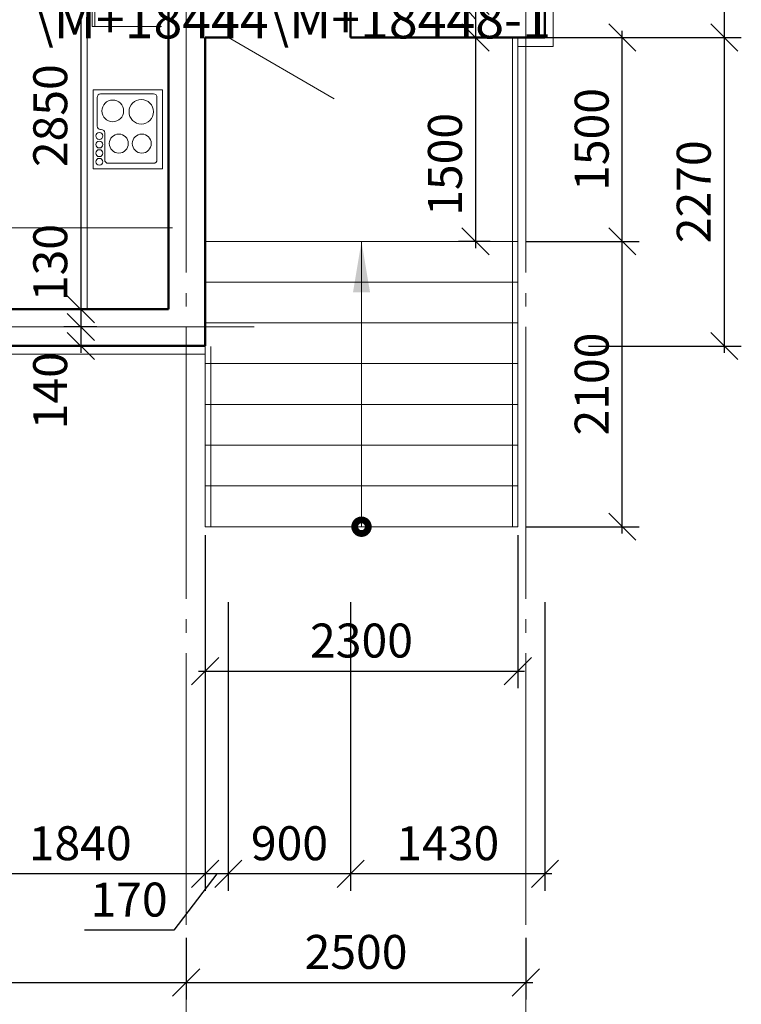
# Model space of a CAD drawing. Units: millimetres. Extents: x 562022 to 995140, y -745010 to -582760.
# Drawn here: x 760982 to 766292, y -705612 to -698366 of the extents above; entities that cross this region are included whole.
import ezdxf
from ezdxf.enums import TextEntityAlignment as Align

# ---------------------------------------------------------------- set-up
doc = ezdxf.new("R2010")
doc.units = ezdxf.units.MM
doc.header["$LTSCALE"] = 100
doc.set_wipeout_variables(frame=1)
doc.header["$PDMODE"] = 35
doc.linetypes.add('GOST2.303 5', pattern=[24, 20, -1.5, 1, -1.5])
for name, color, linetype, lineweight in [('0.5', 7, 'Continuous', 50), ('Осі 0.18', 6, 'GOST2.303 5', 18), ('Примітки 0.09', 200, 'Continuous', 9), ('Розміри 0.09', 5, 'Continuous', 9), ('Сантехніка 0.18', 92, 'Continuous', 18), ('Тонкі', 142, 'Continuous', 15)]:
    doc.layers.add(name, color=color, linetype=linetype, lineweight=lineweight)
doc.styles.add('MY Style', font='arial.ttf')
doc.dimstyles.new('MY Style', dxfattribs={"dimtxt": 250, "dimasz": 200, "dimexe": 125, "dimexo": 62.5, "dimgap": 65, "dimtad": 1, "dimdec": 0, "dimtxsty": 'MY Style', "dimblk": 'OBLIQUE', "dimcen": 20, "dimdle": 50, "dimadec": 0, "dimazin": 0, "dimtfac": 1, "dimtdec": 0, "dimtmove": 1, "dimatfit": 3, "dimfxl": 0, "dimarcsym": 0})

# ---------------------------------------------------------------- blocks, each defined once
blk = doc.blocks.new('_Oblique')
at = {"color": 0, "linetype": 'ByBlock', "lineweight": -2}
blk.add_line((-0.5, -0.5), (0.5, 0.5), dxfattribs=at)
blk = doc.blocks.new('*D30')
at = {"layer": 'Defpoints', "color": 0, "ltscale": 0.01}
for p in [(757707.4, -705061.4), (762207.4, -705061.4), (762207.4, -705451.6)]:
    blk.add_point(p, dxfattribs=at)
at = {"layer": 'Розміри 0.09', "color": 0, "lineweight": -2, "ltscale": 0.01}
for p, q in [((757707.4, -705123.9), (757707.4, -705576.6)), ((762207.4, -705123.9), (762207.4, -705576.6)), ((757657.4, -705451.6), (762257.4, -705451.6))]:
    blk.add_line(p, q, dxfattribs=at)
at = {"layer": 'Розміри 0.09', "color": 0, "lineweight": -2, "ltscale": 0.01, "xscale": 200, "yscale": 200, "zscale": 200, "rotation": 180}
blk.add_blockref('_Oblique', (757707.4, -705451.6), dxfattribs=at)
at = {"layer": 'Розміри 0.09', "color": 0, "lineweight": -2, "ltscale": 0.01, "xscale": 200, "yscale": 200, "zscale": 200}
blk.add_blockref('_Oblique', (762207.4, -705451.6), dxfattribs=at)
at = {"layer": 'Розміри 0.09', "color": 0, "ltscale": 0.01, "insert": (759957.4, -705258.9), "char_height": 250, "attachment_point": 5, "style": 'MY Style'}
blk.add_mtext('4500', dxfattribs=at)
blk = doc.blocks.new('*D31')
at = {"layer": 'Defpoints', "color": 0, "ltscale": 0.01}
for p in [(762207.4, -705061.4), (764707.4, -705061.4), (764707.4, -705451.6)]:
    blk.add_point(p, dxfattribs=at)
at = {"layer": 'Розміри 0.09', "color": 0, "lineweight": -2, "ltscale": 0.01}
for p, q in [((762207.4, -705123.9), (762207.4, -705576.6)), ((764707.4, -705123.9), (764707.4, -705576.6)), ((762157.4, -705451.6), (764757.4, -705451.6))]:
    blk.add_line(p, q, dxfattribs=at)
at = {"layer": 'Розміри 0.09', "color": 0, "lineweight": -2, "ltscale": 0.01, "xscale": 200, "yscale": 200, "zscale": 200, "rotation": 180}
blk.add_blockref('_Oblique', (762207.4, -705451.6), dxfattribs=at)
at = {"layer": 'Розміри 0.09', "color": 0, "lineweight": -2, "ltscale": 0.01, "xscale": 200, "yscale": 200, "zscale": 200}
blk.add_blockref('_Oblique', (764707.4, -705451.6), dxfattribs=at)
at = {"layer": 'Розміри 0.09', "color": 0, "ltscale": 0.01, "insert": (763457.4, -705258.9), "char_height": 250, "attachment_point": 5, "style": 'MY Style'}
blk.add_mtext('2500', dxfattribs=at)
blk = doc.blocks.new('плита газова')
at = {"layer": 'Сантехніка 0.18'}
for p, q in [((-43373.4, 8979.7), (-43373.4, 8399.7)), ((-42863.4, 8979.7), (-43373.4, 8979.7))]:
    blk.add_line(p, q, dxfattribs=at)
at = {"ltscale": 1862.747347}
blk.add_wipeout([(-42863.4, 8399.7), (-42863.4, 8979.7), (-43373.4, 8979.7), (-43373.4, 8399.7)], dxfattribs=at).dxf.layer = 'Сантехніка 0.18'
at = {"layer": 'Сантехніка 0.18'}
for p, q in [((-43373.4, 8979.7), (-43373.4, 8399.7)), ((-42863.4, 8979.7), (-43373.4, 8979.7)), ((-43333.4, 8454.7), (-43333.4, 8914.7)), ((-43308.4, 8939.7), (-42973.6, 8939.7)), ((-42948.6, 8914.7), (-42948.6, 8716.2)), ((-42863.4, 8399.7), (-42863.4, 8979.7)), ((-42923.6, 8691.2), (-42918.4, 8691.2)), ((-42893.4, 8666.2), (-42893.4, 8454.7)), ((-42918.4, 8429.7), (-43308.4, 8429.7)), ((-43373.4, 8399.7), (-42863.4, 8399.7))]:
    blk.add_line(p, q, dxfattribs=at)
for centre in [(-42909.1, 8928.9), (-42909.1, 8865.4), (-42909.1, 8801.9), (-42909.1, 8738.4)]:
    blk.add_circle(centre, 25.4, dxfattribs=at)
for centre, radius, start, end in [((-43308.4, 8914.7), 25, 90, 180), ((-42973.6, 8914.7), 25, 0, 90), ((-43221.4, 8794.7), 70, 90, 270), ((-43221.4, 8794.7), 70, 270, 90), ((-43052.4, 8794.7), 70, 90, 270), ((-43052.4, 8794.7), 70, 270, 90), ((-42923.6, 8716.2), 25, 180, 270), ((-43217.4, 8560.7), 90, 90, 270), ((-43217.4, 8560.7), 90, 270, 90), ((-43007.4, 8554.7), 80, 90, 270), ((-43007.4, 8554.7), 80, 270, 90), ((-42918.4, 8666.2), 25, 0, 90), ((-43308.4, 8454.7), 25, 180, 270), ((-42918.4, 8454.7), 25, 270, 0)]:
    blk.add_arc(centre, radius, start, end, dxfattribs=at)
blk = doc.blocks.new('*D44')
at = {"layer": 'Defpoints', "color": 0, "ltscale": 0.01}
for p in [(763417.4, -698367.3), (764847.4, -698367.3), (763417.4, -704651.6)]:
    blk.add_point(p, dxfattribs=at)
at = {"layer": 'Розміри 0.09', "color": 0, "lineweight": -2, "ltscale": 0.01}
for p, q in [((763417.4, -702651.6), (763417.4, -704776.6)), ((764847.4, -702651.6), (764847.4, -704776.6)), ((764897.4, -704651.6), (763367.4, -704651.6))]:
    blk.add_line(p, q, dxfattribs=at)
at = {"layer": 'Розміри 0.09', "color": 0, "lineweight": -2, "ltscale": 0.01, "xscale": 200, "yscale": 200, "zscale": 200, "rotation": 180}
blk.add_blockref('_Oblique', (763417.4, -704651.6), dxfattribs=at)
at = {"layer": 'Розміри 0.09', "color": 0, "lineweight": -2, "ltscale": 0.01, "xscale": 200, "yscale": 200, "zscale": 200}
blk.add_blockref('_Oblique', (764847.4, -704651.6), dxfattribs=at)
at = {"layer": 'Розміри 0.09', "color": 0, "ltscale": 0.01, "insert": (764132.4, -704458.8), "char_height": 250, "attachment_point": 5, "style": 'MY Style'}
blk.add_mtext('1430', dxfattribs=at)
blk = doc.blocks.new('*D45')
at = {"layer": 'Defpoints', "color": 0, "ltscale": 0.01}
for p in [(762517.4, -698367.3), (763417.4, -698367.3), (762517.4, -704651.6)]:
    blk.add_point(p, dxfattribs=at)
at = {"layer": 'Розміри 0.09', "color": 0, "lineweight": -2, "ltscale": 0.01}
for p, q in [((762517.4, -702651.6), (762517.4, -704776.6)), ((763417.4, -702651.6), (763417.4, -704776.6)), ((763467.4, -704651.6), (762467.4, -704651.6))]:
    blk.add_line(p, q, dxfattribs=at)
at = {"layer": 'Розміри 0.09', "color": 0, "lineweight": -2, "ltscale": 0.01, "xscale": 200, "yscale": 200, "zscale": 200, "rotation": 180}
blk.add_blockref('_Oblique', (762517.4, -704651.6), dxfattribs=at)
at = {"layer": 'Розміри 0.09', "color": 0, "lineweight": -2, "ltscale": 0.01, "xscale": 200, "yscale": 200, "zscale": 200}
blk.add_blockref('_Oblique', (763417.4, -704651.6), dxfattribs=at)
at = {"layer": 'Розміри 0.09', "color": 0, "ltscale": 0.01, "insert": (762967.4, -704458.9), "char_height": 250, "attachment_point": 5, "style": 'MY Style'}
blk.add_mtext('900', dxfattribs=at)
blk = doc.blocks.new('*D46')
at = {"layer": 'Defpoints', "color": 0, "ltscale": 0.01}
for p in [(762517.4, -698367.3), (762347.4, -700767.3), (762347.4, -704651.6)]:
    blk.add_point(p, dxfattribs=at)
at = {"layer": 'Розміри 0.09', "color": 0, "lineweight": -2, "ltscale": 0.01}
for p, q in [((762347.4, -702651.6), (762347.4, -704776.6)), ((762517.4, -702651.6), (762517.4, -704776.6)), ((762432.4, -704651.6), (762115.8, -705066.3)), ((762567.4, -704651.6), (762297.4, -704651.6)), ((762115.8, -705066.3), (761457.8, -705066.3))]:
    blk.add_line(p, q, dxfattribs=at)
at = {"layer": 'Розміри 0.09', "color": 0, "lineweight": -2, "ltscale": 0.01, "xscale": 200, "yscale": 200, "zscale": 200, "rotation": 180}
blk.add_blockref('_Oblique', (762347.4, -704651.6), dxfattribs=at)
at = {"layer": 'Розміри 0.09', "color": 0, "lineweight": -2, "ltscale": 0.01, "xscale": 200, "yscale": 200, "zscale": 200}
blk.add_blockref('_Oblique', (762517.4, -704651.6), dxfattribs=at)
at = {"layer": 'Розміри 0.09', "color": 0, "ltscale": 0.01, "insert": (761786.8, -704873.7), "char_height": 250, "attachment_point": 5, "style": 'MY Style'}
blk.add_mtext('170', dxfattribs=at)
blk = doc.blocks.new('*D47')
at = {"layer": 'Defpoints', "color": 0, "ltscale": 0.01}
for p in [(760507.4, -700767.3), (762347.4, -700767.3), (760507.4, -704651.6)]:
    blk.add_point(p, dxfattribs=at)
at = {"layer": 'Розміри 0.09', "color": 0, "lineweight": -2, "ltscale": 0.01}
for p, q in [((760507.4, -702651.6), (760507.4, -704776.6)), ((762347.4, -702651.6), (762347.4, -704776.6)), ((762397.4, -704651.6), (760457.4, -704651.6))]:
    blk.add_line(p, q, dxfattribs=at)
at = {"layer": 'Розміри 0.09', "color": 0, "lineweight": -2, "ltscale": 0.01, "xscale": 200, "yscale": 200, "zscale": 200, "rotation": 180}
blk.add_blockref('_Oblique', (760507.4, -704651.6), dxfattribs=at)
at = {"layer": 'Розміри 0.09', "color": 0, "lineweight": -2, "ltscale": 0.01, "xscale": 200, "yscale": 200, "zscale": 200}
blk.add_blockref('_Oblique', (762347.4, -704651.6), dxfattribs=at)
at = {"layer": 'Розміри 0.09', "color": 0, "ltscale": 0.01, "insert": (761427.4, -704458.9), "char_height": 250, "attachment_point": 5, "style": 'MY Style'}
blk.add_mtext('1840', dxfattribs=at)
blk = doc.blocks.new('*D82')
at = {"layer": 'Defpoints', "color": 0, "ltscale": 0.01}
for p in [(764847.4, -696277.3), (764847.4, -698497.3), (766167.4, -698497.3)]:
    blk.add_point(p, dxfattribs=at)
at = {"layer": 'Розміри 0.09', "color": 0, "lineweight": -2, "ltscale": 0.01}
for p, q in [((765167.4, -696277.3), (766292.4, -696277.3)), ((766167.4, -696227.3), (766167.4, -698547.3)), ((765167.4, -698497.3), (766292.4, -698497.3))]:
    blk.add_line(p, q, dxfattribs=at)
at = {"layer": 'Розміри 0.09', "color": 0, "lineweight": -2, "ltscale": 0.01, "xscale": 200, "yscale": 200, "zscale": 200}
for p, rotation in [((766167.4, -696277.3), 90), ((766167.4, -698497.3), 270)]:
    blk.add_blockref('_Oblique', p, dxfattribs=dict(at, rotation=rotation))
at = {"layer": 'Розміри 0.09', "color": 0, "ltscale": 0.01, "insert": (765974.8, -697387.3), "char_height": 250, "attachment_point": 5, "rotation": 90, "style": 'MY Style'}
blk.add_mtext('2220', dxfattribs=at)
blk = doc.blocks.new('*D83')
at = {"layer": 'Defpoints', "color": 0, "ltscale": 0.01}
for p in [(764847.4, -698497.3), (762347.4, -700767.3), (766167.4, -700767.3)]:
    blk.add_point(p, dxfattribs=at)
at = {"layer": 'Розміри 0.09', "color": 0, "lineweight": -2, "ltscale": 0.01}
for p, q in [((766167.4, -698447.3), (766167.4, -700817.3)), ((765167.4, -698497.3), (766292.4, -698497.3)), ((765167.4, -700767.3), (766292.4, -700767.3))]:
    blk.add_line(p, q, dxfattribs=at)
at = {"layer": 'Розміри 0.09', "color": 0, "lineweight": -2, "ltscale": 0.01, "xscale": 200, "yscale": 200, "zscale": 200}
for p, rotation in [((766167.4, -698497.3), 90), ((766167.4, -700767.3), 270)]:
    blk.add_blockref('_Oblique', p, dxfattribs=dict(at, rotation=rotation))
at = {"layer": 'Розміри 0.09', "color": 0, "ltscale": 0.01, "insert": (765974.8, -699632.3), "char_height": 250, "attachment_point": 5, "rotation": 90, "style": 'MY Style'}
blk.add_mtext('2270', dxfattribs=at)
blk = doc.blocks.new('*D198')
at = {"layer": 'Defpoints', "color": 0, "ltscale": 0.01}
for p in [(761364.5, -697647.3), (761432.2, -700497.3), (761575.1, -700497.3)]:
    blk.add_point(p, dxfattribs=at)
at = {"layer": 'Розміри 0.09', "color": 0, "lineweight": -2, "ltscale": 0.01}
for p, q in [((761427, -697647.3), (761557.2, -697647.3)), ((761432.2, -697597.3), (761432.2, -700547.3)), ((761512.6, -700497.3), (761307.2, -700497.3))]:
    blk.add_line(p, q, dxfattribs=at)
at = {"layer": 'Розміри 0.09', "color": 0, "lineweight": -2, "ltscale": 0.01, "xscale": 200, "yscale": 200, "zscale": 200}
for p, rotation in [((761432.2, -697647.3), 90), ((761432.2, -700497.3), 270)]:
    blk.add_blockref('_Oblique', p, dxfattribs=dict(at, rotation=rotation))
at = {"layer": 'Розміри 0.09', "color": 0, "ltscale": 0.01, "insert": (761239.5, -699072.3), "char_height": 250, "attachment_point": 5, "rotation": 90, "style": 'MY Style'}
blk.add_mtext('2850', dxfattribs=at)
blk = doc.blocks.new('*D199')
at = {"layer": 'Defpoints', "color": 0, "ltscale": 0.01}
for p in [(761575.1, -700497.3), (761432.2, -700627.3), (761612.8, -700627.3)]:
    blk.add_point(p, dxfattribs=at)
at = {"layer": 'Розміри 0.09', "color": 0, "lineweight": -2, "ltscale": 0.01}
for p, q in [((761432.2, -700447.3), (761432.2, -700677.3)), ((761512.6, -700497.3), (761307.2, -700497.3)), ((761550.3, -700627.3), (761307.2, -700627.3))]:
    blk.add_line(p, q, dxfattribs=at)
at = {"layer": 'Розміри 0.09', "color": 0, "lineweight": -2, "ltscale": 0.01, "xscale": 200, "yscale": 200, "zscale": 200}
for p, rotation in [((761432.2, -700497.3), 90), ((761432.2, -700627.3), 270)]:
    blk.add_blockref('_Oblique', p, dxfattribs=dict(at, rotation=rotation))
at = {"layer": 'Розміри 0.09', "color": 0, "ltscale": 0.01, "insert": (761239.5, -700153.3), "char_height": 250, "attachment_point": 5, "rotation": 90, "style": 'MY Style'}
blk.add_mtext('130', dxfattribs=at)
blk = doc.blocks.new('*D200')
at = {"layer": 'Defpoints', "color": 0, "ltscale": 0.01}
for p in [(761612.8, -700627.3), (761432.2, -700767.3), (761612.8, -700767.3)]:
    blk.add_point(p, dxfattribs=at)
at = {"layer": 'Розміри 0.09', "color": 0, "lineweight": -2, "ltscale": 0.01}
for p, q in [((761550.3, -700627.3), (761307.2, -700627.3)), ((761432.2, -700577.3), (761432.2, -700817.3)), ((761550.3, -700767.3), (761307.2, -700767.3))]:
    blk.add_line(p, q, dxfattribs=at)
at = {"layer": 'Розміри 0.09', "color": 0, "lineweight": -2, "ltscale": 0.01, "xscale": 200, "yscale": 200, "zscale": 200}
for p, rotation in [((761432.2, -700627.3), 90), ((761432.2, -700767.3), 270)]:
    blk.add_blockref('_Oblique', p, dxfattribs=dict(at, rotation=rotation))
at = {"layer": 'Розміри 0.09', "color": 0, "ltscale": 0.01, "insert": (761238.7, -701096.3), "char_height": 250, "attachment_point": 5, "rotation": 90, "style": 'MY Style'}
blk.add_mtext('140', dxfattribs=at)
blk = doc.blocks.new('*D215')
at = {"layer": 'Defpoints', "color": 0, "ltscale": 0.01}
for p in [(764200.8, -698227.3), (764336.1, -698497.3), (764503.4, -698497.3)]:
    blk.add_point(p, dxfattribs=at)
at = {"layer": 'Розміри 0.09', "color": 0, "lineweight": -2, "ltscale": 0.01}
for p, q in [((764003, -697977.3), (764003, -697291.5)), ((764336.1, -698362.3), (764003, -697977.3)), ((764263.3, -698227.3), (764461.1, -698227.3)), ((764336.1, -698177.3), (764336.1, -698547.3)), ((764440.9, -698497.3), (764211.1, -698497.3))]:
    blk.add_line(p, q, dxfattribs=at)
at = {"layer": 'Розміри 0.09', "color": 0, "lineweight": -2, "ltscale": 0.01, "xscale": 200, "yscale": 200, "zscale": 200}
for p, rotation in [((764336.1, -698227.3), 90), ((764336.1, -698497.3), 270)]:
    blk.add_blockref('_Oblique', p, dxfattribs=dict(at, rotation=rotation))
at = {"layer": 'Розміри 0.09', "color": 0, "ltscale": 0.01, "insert": (763810.3, -697634.4), "char_height": 250, "attachment_point": 5, "rotation": 90, "style": 'MY Style'}
blk.add_mtext('270', dxfattribs=at)
blk = doc.blocks.new('*D224')
at = {"layer": 'Defpoints', "color": 0, "ltscale": 0.01}
for p in [(764503.4, -698497.3), (764336.1, -699997.3), (764506, -699997.3)]:
    blk.add_point(p, dxfattribs=at)
at = {"layer": 'Розміри 0.09', "color": 0, "lineweight": -2, "ltscale": 0.01}
for p, q in [((764336.1, -698447.3), (764336.1, -700047.3)), ((764440.9, -698497.3), (764211.1, -698497.3)), ((764443.5, -699997.3), (764211.1, -699997.3))]:
    blk.add_line(p, q, dxfattribs=at)
at = {"layer": 'Розміри 0.09', "color": 0, "lineweight": -2, "ltscale": 0.01, "xscale": 200, "yscale": 200, "zscale": 200}
for p, rotation in [((764336.1, -698497.3), 90), ((764336.1, -699997.3), 270)]:
    blk.add_blockref('_Oblique', p, dxfattribs=dict(at, rotation=rotation))
at = {"layer": 'Розміри 0.09', "color": 0, "ltscale": 0.01, "insert": (764143.9, -699430.7), "char_height": 250, "attachment_point": 5, "rotation": 90, "style": 'MY Style'}
blk.add_mtext('1500', dxfattribs=at)
blk = doc.blocks.new('*D479')
at = {"layer": 'Defpoints', "color": 0}
for p in [(764647.4, -699997.3), (765416.4, -699997.3), (764647.4, -702097.3)]:
    blk.add_point(p, dxfattribs=at)
at = {"layer": 'Розміри 0.09', "color": 0, "lineweight": -2}
for p, q in [((765416.4, -702147.3), (765416.4, -699947.3)), ((764709.9, -699997.3), (765541.4, -699997.3)), ((764709.9, -702097.3), (765541.4, -702097.3))]:
    blk.add_line(p, q, dxfattribs=at)
at = {"layer": 'Розміри 0.09', "color": 0, "lineweight": -2, "xscale": 200, "yscale": 200, "zscale": 200}
for p, rotation in [((765416.4, -699997.3), 90), ((765416.4, -702097.3), 270)]:
    blk.add_blockref('_Oblique', p, dxfattribs=dict(at, rotation=rotation))
at = {"layer": 'Розміри 0.09', "color": 0, "insert": (765223.8, -701047.3), "char_height": 250, "attachment_point": 5, "rotation": 90, "style": 'MY Style'}
blk.add_mtext('2100', dxfattribs=at)
blk = doc.blocks.new('*D480')
at = {"layer": 'Defpoints', "color": 0}
for p in [(764647.4, -698497.3), (765416.4, -698497.3), (764647.4, -699997.3)]:
    blk.add_point(p, dxfattribs=at)
at = {"layer": 'Розміри 0.09', "color": 0, "lineweight": -2}
for p, q in [((765416.4, -700047.3), (765416.4, -698447.3)), ((764709.9, -698497.3), (765541.4, -698497.3)), ((764709.9, -699997.3), (765541.4, -699997.3))]:
    blk.add_line(p, q, dxfattribs=at)
at = {"layer": 'Розміри 0.09', "color": 0, "lineweight": -2, "xscale": 200, "yscale": 200, "zscale": 200}
for p, rotation in [((765416.4, -698497.3), 90), ((765416.4, -699997.3), 270)]:
    blk.add_blockref('_Oblique', p, dxfattribs=dict(at, rotation=rotation))
at = {"layer": 'Розміри 0.09', "color": 0, "insert": (765223.8, -699247.3), "char_height": 250, "attachment_point": 5, "rotation": 90, "style": 'MY Style'}
blk.add_mtext('1500', dxfattribs=at)
blk = doc.blocks.new('*D481')
at = {"layer": 'Defpoints', "color": 0}
for p in [(762347.4, -702097.3), (764647.4, -702097.3), (764647.4, -703160.1)]:
    blk.add_point(p, dxfattribs=at)
at = {"layer": 'Розміри 0.09', "color": 0, "lineweight": -2}
for p, q in [((762347.4, -702159.8), (762347.4, -703285.1)), ((764647.4, -702159.8), (764647.4, -703285.1)), ((762297.4, -703160.1), (764697.4, -703160.1))]:
    blk.add_line(p, q, dxfattribs=at)
at = {"layer": 'Розміри 0.09', "color": 0, "lineweight": -2, "xscale": 200, "yscale": 200, "zscale": 200, "rotation": 180}
blk.add_blockref('_Oblique', (762347.4, -703160.1), dxfattribs=at)
at = {"layer": 'Розміри 0.09', "color": 0, "lineweight": -2, "xscale": 200, "yscale": 200, "zscale": 200}
blk.add_blockref('_Oblique', (764647.4, -703160.1), dxfattribs=at)
at = {"layer": 'Розміри 0.09', "color": 0, "insert": (763497.4, -702967.4), "char_height": 250, "attachment_point": 5, "style": 'MY Style'}
blk.add_mtext('2300', dxfattribs=at)

msp = doc.modelspace()

# ---------------------------------------------------------------- linework, layer by layer
at = {"layer": '0.5', "ltscale": 100}
for p, q in [((764847.45, -698497.28), (764847.45, -696277.28)), ((762077.45, -696577.28), (762077.45, -700497.28)), ((762517.45, -698227.28), (762517.45, -698497.28)), ((763417.45, -698227.28), (763417.45, -698497.28)), ((762347.45, -700767.28), (762347.45, -698497.28)), ((762347.45, -698497.28), (762517.45, -698497.28)), ((763417.45, -698497.28), (764847.45, -698497.28)), ((760507.45, -700497.28), (762077.45, -700497.28)), ((760507.45, -700767.28), (762347.45, -700767.28))]:
    msp.add_line(p, q, dxfattribs=at)
at = {"layer": 'Осі 0.18', "linetype": 'GOST2.303 5'}
for points in [[(762207.45, -690227.28), (762207.45, -690727.28), (762207.45, -693127.28), (762207.45, -694427.28), (762207.45, -697577.28), (762207.45, -698227.28), (762207.45, -700627.28), (762207.45, -706751.56)], [(764707.45, -692627.28), (764707.45, -692627.28), (764707.45, -693127.28), (764707.45, -694427.28), (764707.45, -697577.28), (764707.45, -698227.28), (764707.45, -700627.28), (764707.45, -706751.56)], [(762707.45, -700627.28), (762707.45, -700627.28), (762207.45, -700627.28), (757707.45, -700627.28), (753207.45, -700627.28), (750607.45, -700627.28), (746687.45, -700627.28)]]:
    msp.add_lwpolyline(points, dxfattribs=at)
at = {"layer": 'Примітки 0.09', "const_width": 100}
msp.add_lwpolyline([(763522.45, -702097.28, 1), (763472.45, -702097.28, 1)], format="xyb", close=True, dxfattribs=at)
at = {"layer": 'Примітки 0.09', "ltscale": 0.75}
msp.add_solid([(763497.45, -699997.28), (763434.6, -700372.84), (763560.3, -700372.84)], dxfattribs=at)
at = {"layer": 'Тонкі', "ltscale": 100}
for p, q in [((761477.45, -697647.28), (761477.45, -700497.28)), ((763296.87, -698947.28), (762517.45, -698497.28)), ((764607.45, -698497.28), (764607.45, -702097.28)), ((764647.45, -698497.28), (764647.45, -702097.28)), ((757807.45, -699897.28), (762107.45, -699897.28)), ((762347.45, -699997.28), (764647.45, -699997.28)), ((763497.45, -702097.28), (763497.45, -699997.28)), ((762347.45, -700297.28), (764647.45, -700297.28)), ((762347.45, -700597.28), (764647.45, -700597.28)), ((762347.45, -700767.28), (762347.45, -702097.28)), ((762387.45, -700771.13), (762387.45, -702097.28)), ((762347.45, -700897.28), (764647.45, -700897.28)), ((762347.45, -701197.28), (764647.45, -701197.28)), ((762347.45, -701497.28), (764647.45, -701497.28)), ((762347.45, -701797.28), (764647.45, -701797.28)), ((762347.45, -702097.28), (764647.45, -702097.28))]:
    msp.add_line(p, q, dxfattribs=at)
msp.add_lwpolyline([(762347.45, -700827.28), (757907.45, -700827.28)], dxfattribs=at)

# ---------------------------------------------------------------- block references
at = {"layer": 'Сантехніка 0.18', "rotation": 180}
msp.add_blockref('плита газова', (718659.09, -690482.83), dxfattribs=at)

# ---------------------------------------------------------------- dimensions: what is measured, and where the dimension line sits
at = {"layer": 'Розміри 0.09', "ltscale": 0.01}
for base, p1, p2, picture, middle in [((766167.45, -698497.28), (764847.45, -696277.28), (764847.45, -698497.28), '*D82', (765974.8, -697387.28)), ((766167.45, -700767.28), (764847.45, -698497.28), (762347.45, -700767.28), '*D83', (765974.8, -699632.28))]:
    dim = msp.add_linear_dim(base=base, p1=p1, p2=p2, angle=90, dimstyle='MY Style', override={"dimscale": 1, "dimfxl": 1000}, dxfattribs=at)
    dim.commit()
    dim.dimension.update_dxf_attribs({"geometry": picture, "text_midpoint": middle})
for base, p1, p2, picture, middle in [((764336.06, -698497.28), (764200.76, -698227.28), (764503.44, -698497.28), '*D215', (764002.96, -697912.27)), ((764336.06, -699997.28), (764503.44, -698497.28), (764506, -699997.28), '*D224', (764336.52, -699430.74)), ((761432.18, -700627.28), (761575.05, -700497.28), (761612.77, -700627.28), '*D199', (761432.18, -700153.26)), ((761432.18, -700767.28), (761612.77, -700627.28), (761612.77, -700767.28), '*D200', (761431.38, -701096.32))]:
    dim = msp.add_linear_dim(base=base, p1=p1, p2=p2, angle=90, dimstyle='MY Style', override={"dimscale": 1, "dimfxl": 10, "dimfxlon": 0}, dxfattribs=at)
    dim.commit()
    dim.dimension.update_dxf_attribs({"geometry": picture, "text_midpoint": middle, "dimtype": 160})
for base, p1, p2, picture, middle in [((762517.45, -704651.56), (763417.45, -698367.28), (762517.45, -698367.28), '*D45', (762967.45, -704458.91)), ((763417.45, -704651.56), (764847.45, -698367.28), (763417.45, -698367.28), '*D44', (764132.45, -704458.83)), ((760507.45, -704651.56), (762347.45, -700767.28), (760507.45, -700767.28), '*D47', (761427.45, -704458.91))]:
    dim = msp.add_linear_dim(base=base, p1=p1, p2=p2, dimstyle='MY Style', dxfattribs=at)
    dim.commit()
    dim.dimension.update_dxf_attribs({"geometry": picture, "text_midpoint": middle})
at = {"layer": 'Розміри 0.09'}
for base, p1, p2, picture, middle in [((765416.44, -698497.28), (764647.45, -699997.28), (764647.45, -698497.28), '*D480', (765223.8, -699247.28)), ((765416.44, -699997.28), (764647.45, -702097.28), (764647.45, -699997.28), '*D479', (765223.8, -701047.28))]:
    dim = msp.add_linear_dim(base=base, p1=p1, p2=p2, angle=90, dimstyle='MY Style', dxfattribs=at)
    dim.commit()
    dim.dimension.update_dxf_attribs({"geometry": picture, "text_midpoint": middle})
dim = msp.add_linear_dim(base=(764647.45, -703160.14), p1=(762347.45, -702097.28), p2=(764647.45, -702097.28), dimstyle='MY Style', dxfattribs=at)
dim.commit()
dim.dimension.update_dxf_attribs({"geometry": '*D481', "text_midpoint": (763497.45, -702967.41)})
at = {"layer": 'Розміри 0.09', "ltscale": 0.01}
for base, p1, p2, picture, middle in [((762207.45, -705451.56), (757707.45, -705061.37), (762207.45, -705061.37), '*D30', (759957.45, -705258.91)), ((764707.45, -705451.56), (762207.45, -705061.37), (764707.45, -705061.37), '*D31', (763457.45, -705258.91))]:
    dim = msp.add_linear_dim(base=base, p1=p1, p2=p2, dimstyle='MY Style', override={"dimscale": 1}, dxfattribs=at)
    dim.commit()
    dim.dimension.update_dxf_attribs({"geometry": picture, "text_midpoint": middle})

# ---------------------------------------------------------------- wipeouts: each hides what was drawn before it
at = {"ltscale": 1862.747347}
msp.add_wipeout([(762025.78, -698416.92), (762025.78, -697836.92), (761515.78, -697836.92), (761515.78, -698416.92)], dxfattribs=at).dxf.layer = 'Сантехніка 0.18'

# ---------------------------------------------------------------- next in the draw order: linework, layer by layer
at = {"layer": 'Сантехніка 0.18'}
for p, q in [((761515.78, -697836.92), (761515.78, -698416.92)), ((761534.8, -697836.92), (761534.8, -698416.92)), ((761515.78, -698416.92), (762025.78, -698416.92))]:
    msp.add_line(p, q, dxfattribs=at)
at = {"layer": 'Тонкі', "ltscale": 100}
msp.add_lwpolyline([(753007.45, -690527.28), (762407.45, -690527.28), (762407.45, -692792.28), (764907.45, -692792.28), (764907.45, -698562.28), (764647.45, -698562.28)], dxfattribs=at)

# ---------------------------------------------------------------- next in the draw order: texts
at = {"layer": 'Примітки 0.09', "ltscale": 0.5, "style": 'MY Style'}
msp.add_text('\\M+18444\\M+18448-1', height=280, dxfattribs=at).set_placement((762986.91, -698503.78), align=Align.CENTER)

# ---------------------------------------------------------------- next in the draw order: dimensions: what is measured, and where the dimension line sits
at = {"layer": 'Розміри 0.09', "ltscale": 0.01}
dim = msp.add_linear_dim(base=(761432.18, -700497.28), p1=(761364.48, -697647.28), p2=(761575.05, -700497.28), angle=90, dimstyle='MY Style', override={"dimscale": 1, "dimfxl": 10, "dimfxlon": 0}, dxfattribs=at)
dim.commit()
dim.dimension.update_dxf_attribs({"geometry": '*D198', "text_midpoint": (761239.54, -699072.28)})
dim = msp.add_linear_dim(base=(762347.45, -704651.56), p1=(762517.45, -698367.28), p2=(762347.45, -700767.28), dimstyle='MY Style', dxfattribs=at)
dim.commit()
dim.dimension.update_dxf_attribs({"geometry": '*D46', "text_midpoint": (762050.76, -705066.34), "dimtype": 160})

doc.saveas('drawing.dxf')
